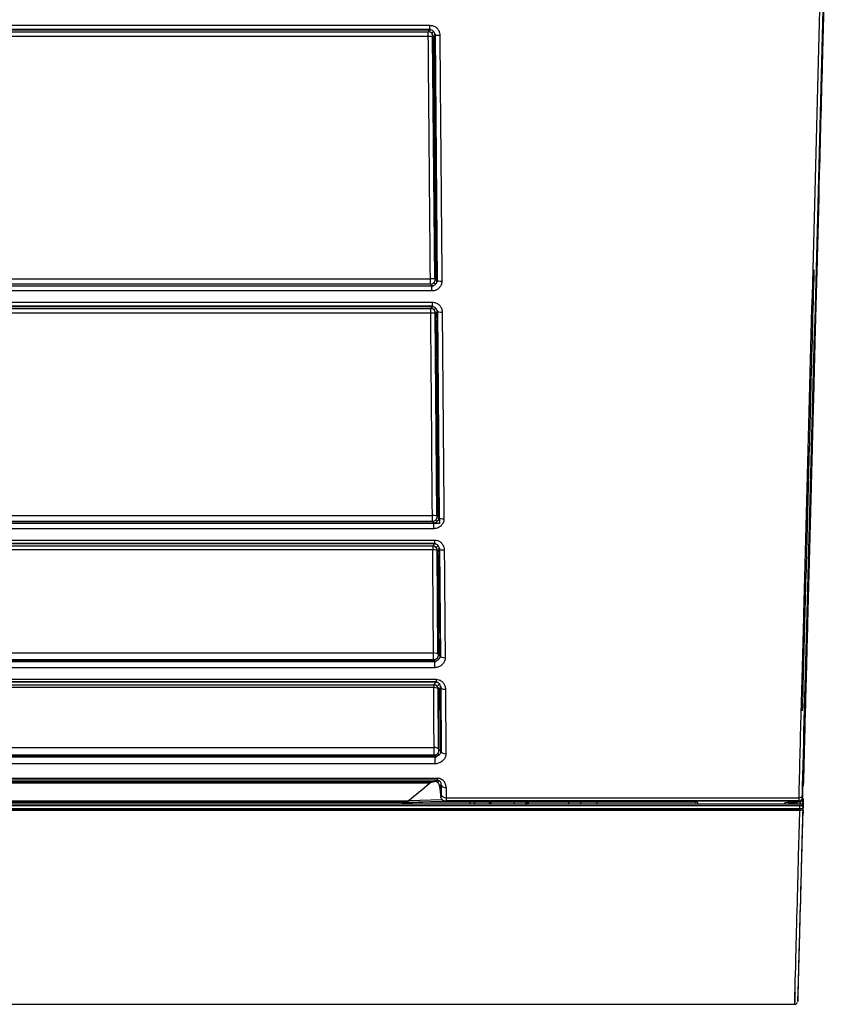
# Model space of a CAD drawing. Units: millimetres. Extents: x 205 to 1046, y 186 to 735.
# Drawn here: x 767 to 808, y 186 to 235 of the extents above; entities that cross this region are included whole.
import ezdxf

# ---------------------------------------------------------------- set-up
doc = ezdxf.new("R2010")
doc.units = ezdxf.units.MM
doc.layers.add('1', color=7, linetype='CONTINUOUS', true_color=0xffffff)

msp = doc.modelspace()

# ---------------------------------------------------------------- linework, layer by layer
at = {"layer": '1', "color": 7, "linetype": 'Continuous'}
for p, q in [((727.325, 234.846), (787.599, 234.846)), ((787.599, 234.609), (787.599, 234.846)), ((787.626, 234.636), (727.298, 234.636)), ((787.599, 234.609), (727.325, 234.609)), ((727.409, 234.525), (787.516, 234.525)), ((787.516, 234.287), (739.517, 234.287)), ((787.516, 234.287), (787.516, 234.525)), ((787.66, 234.602), (787.626, 234.636)), ((787.688, 234.452), (787.774, 234.539)), ((787.841, 222.118), (787.735, 234.284)), ((787.872, 234.391), (787.837, 234.426)), ((787.979, 222.001), (787.872, 234.391)), ((787.622, 221.859), (727.409, 221.859)), ((739.517, 222.125), (787.622, 222.125)), ((787.622, 221.859), (787.622, 222.125)), ((787.879, 221.854), (787.797, 221.935)), ((787.944, 221.966), (787.979, 222.001)), ((787.73, 221.753), (727.302, 221.753)), ((727.333, 221.783), (787.699, 221.783)), ((787.699, 221.517), (727.333, 221.517)), ((787.699, 221.517), (787.699, 221.783)), ((787.73, 221.753), (787.77, 221.792)), ((727.323, 220.952), (787.722, 220.952)), ((787.722, 220.724), (787.722, 220.952)), ((787.748, 220.75), (727.297, 220.75)), ((787.722, 220.724), (727.323, 220.724)), ((727.409, 220.636), (787.637, 220.636)), ((787.637, 220.409), (739.517, 220.409)), ((787.637, 220.409), (787.637, 220.636)), ((787.781, 220.718), (787.748, 220.75)), ((787.809, 220.564), (787.896, 220.653)), ((787.942, 210.231), (787.856, 220.4)), ((787.992, 220.506), (787.959, 220.54)), ((788.081, 210.116), (787.992, 220.506)), ((787.724, 209.957), (727.411, 209.957)), ((739.517, 210.255), (787.724, 210.255)), ((787.724, 209.957), (787.724, 210.255)), ((787.978, 209.959), (787.9, 210.034)), ((788.081, 210.116), (788.083, 209.854)), ((788.083, 209.854), (727.305, 209.854)), ((727.342, 209.89), (787.793, 209.89)), ((787.793, 209.59), (727.342, 209.59)), ((787.793, 209.59), (787.793, 209.89)), ((727.313, 209.018), (787.835, 209.018)), ((787.835, 209.018), (787.835, 208.825)), ((787.857, 208.848), (727.291, 208.848)), ((787.835, 208.825), (727.313, 208.825)), ((727.411, 208.724), (787.738, 208.724)), ((787.738, 208.534), (739.517, 208.534)), ((787.738, 208.724), (787.738, 208.534)), ((787.884, 208.821), (787.857, 208.848)), ((787.908, 208.653), (788.005, 208.753)), ((787.995, 203.312), (787.956, 208.506)), ((788.096, 208.604), (788.063, 208.637)), ((788.143, 203.165), (788.096, 208.604)), ((739.517, 203.357), (787.778, 203.357)), ((787.778, 203.017), (787.778, 203.357)), ((788.03, 203.028), (787.957, 203.096)), ((788.099, 203.123), (788.143, 203.165)), ((787.884, 202.917), (727.311, 202.917)), ((727.355, 202.96), (787.839, 202.96)), ((787.839, 202.616), (727.355, 202.616)), ((787.778, 203.017), (727.415, 203.017)), ((787.839, 202.616), (787.839, 202.96)), ((787.884, 202.917), (787.948, 202.979)), ((787.924, 201.905), (727.282, 201.905)), ((727.3, 202.034), (787.907, 202.034)), ((787.907, 201.887), (727.3, 201.887)), ((727.418, 201.761), (787.79, 201.761)), ((787.79, 201.621), (739.517, 201.621)), ((787.79, 201.761), (787.79, 201.621)), ((787.907, 202.034), (787.907, 201.887)), ((787.944, 201.884), (787.924, 201.905)), ((787.958, 201.692), (788.071, 201.813)), ((788.022, 198.553), (788.005, 201.569)), ((788.157, 201.661), (788.124, 201.695)), ((788.185, 198.382), (788.157, 201.661)), ((739.517, 198.62), (787.806, 198.62)), ((787.806, 198.233), (787.806, 198.62)), ((787.916, 198.133), (727.317, 198.133)), ((727.375, 198.186), (787.858, 198.186)), ((787.806, 198.233), (727.426, 198.233)), ((787.858, 197.796), (787.858, 198.186)), ((787.916, 198.133), (788.012, 198.222)), ((788.059, 198.252), (787.988, 198.317)), ((788.127, 198.327), (788.185, 198.382)), ((787.858, 197.796), (727.375, 197.796)), ((806.34, 197.7), (806.32, 196.931)), ((787.96, 196.975), (425.447, 196.975)), ((425.461, 197.069), (787.96, 197.069)), ((787.96, 196.969), (425.461, 196.969)), ((425.609, 196.908), (787.812, 196.908)), ((425.609, 196.902), (787.797, 196.902)), ((787.583, 196.817), (739.517, 196.817)), ((788.087, 196.929), (787.952, 196.873)), ((787.96, 197.069), (787.96, 196.969)), ((788.177, 196.208), (788.173, 196.711)), ((788.148, 196.144), (788.153, 196.099)), ((806.271, 196.184), (806.262, 196.057)), ((806.145, 195.686), (408.366, 195.686)), ((408.368, 195.795), (806.142, 195.795)), ((786.424, 195.856), (425.601, 195.856)), ((786.406, 195.85), (425.601, 195.85)), ((739.517, 195.942), (786.517, 195.942)), ((786.222, 195.792), (786.245, 195.842)), ((786.245, 195.842), (787.729, 195.89)), ((787.729, 195.884), (786.254, 195.836)), ((786.255, 195.842), (787.729, 195.89)), ((788.261, 195.911), (786.406, 195.85)), ((786.527, 195.951), (788.208, 196.006)), ((787.729, 195.89), (801.002, 195.89)), ((787.729, 195.89), (800.995, 195.89)), ((800.991, 195.882), (787.729, 195.882)), ((806.11, 195.918), (788.378, 195.918)), ((806.108, 195.93), (788.408, 195.93)), ((788.416, 196.095), (806.105, 196.095)), ((789.588, 195.795), (789.626, 195.89)), ((789.854, 195.89), (789.815, 195.795)), ((790.586, 195.795), (790.577, 195.89)), ((790.623, 195.795), (790.613, 195.89)), ((790.649, 195.89), (790.658, 195.795)), ((791.834, 195.795), (791.825, 195.89)), ((792.415, 195.795), (792.405, 195.89)), ((792.54, 195.795), (792.54, 195.89)), ((794.54, 195.89), (794.54, 195.795)), ((794.54, 195.89), (794.54, 195.795)), ((795.168, 195.795), (795.171, 195.89)), ((795.963, 195.89), (795.96, 195.795)), ((800.924, 195.816), (800.897, 195.89)), ((801.002, 195.89), (801.037, 195.795)), ((805.392, 195.842), (805.391, 195.795)), ((805.395, 195.795), (805.392, 195.842)), ((805.63, 195.868), (805.846, 195.868)), ((805.846, 195.866), (805.63, 195.866)), ((805.845, 195.842), (805.633, 195.842)), ((805.633, 195.842), (805.635, 195.795)), ((805.844, 195.795), (805.845, 195.842)), ((805.846, 195.868), (805.845, 195.842)), ((805.846, 195.868), (805.847, 195.89)), ((805.993, 195.89), (805.99, 195.795)), ((806.136, 195.891), (806.137, 195.891)), ((806.142, 195.795), (806.142, 195.687)), ((806.238, 195.932), (806.213, 195.959)), ((806.285, 196.032), (806.286, 196.037)), ((806.29, 195.638), (806.285, 195.549)), ((408.371, 195.545), (806.14, 195.545)), ((408.371, 195.495), (806.14, 195.495)), ((806.14, 195.458), (408.371, 195.458)), ((806.14, 195.458), (806.14, 195.545)), ((806.306, 195.446), (806.306, 195.452)), ((806.307, 195.502), (806.307, 195.507)), ((806.034, 185.864), (806.064, 186.432)), ((408.625, 185.729), (805.885, 185.729))]:
    msp.add_line(p, q, dxfattribs=at)
msp.add_arc((806.136, 196.041), 0.15, 270.3378, 358.5002, dxfattribs=at)
for centre, major_axis, ratio, start_param, end_param in [((787.516, 234.277), (0.178, -0.176), 0.983335, 0.800855, 2.340738), ((787.516, 234.277), (0.25, 0.002), 0.040994, 0.13101, 1.570439), ((788.092, 234.365), (-0.25, -0.002), 0.040955, 0.13101, 1.570439), ((787.622, 222.107), (-0.25, -0.002), 0.072324, 3.272838, 4.71176), ((787.622, 222.107), (-0.175, -0.178), 0.9828, 0.784949, 2.356643), ((788.199, 222.035), (-0.25, -0.002), 0.072502, 0.131247, 1.570163), ((787.637, 220.388), (0.178, -0.175), 0.983422, 0.803533, 2.33806), ((787.637, 220.388), (-0.25, -0.002), 0.08272, 3.272945, 4.711675), ((788.213, 220.48), (-0.25, -0.002), 0.081817, 0.131343, 1.570086), ((787.724, 210.205), (-0.25, -0.002), 0.199816, 3.275202, 4.71072), ((787.724, 210.205), (-0.174, -0.18), 0.982505, 0.776618, 2.364974), ((788.303, 210.141), (0.25, 0.002), 0.199024, 3.27518, 4.710666), ((787.738, 208.476), (0.18, -0.173), 0.983735, 0.813453, 2.32814), ((787.738, 208.476), (-0.25, -0.002), 0.233391, 3.276232, 4.710493), ((788.316, 208.582), (0.25, 0.002), 0.228614, 3.276075, 4.710429), ((787.778, 203.264), (-0.25, -0.002), 0.371896, 3.282672, 4.709744), ((787.778, 203.264), (-0.171, -0.182), 0.982059, 0.764497, 2.377095), ((788.362, 203.211), (0.25, 0.002), 0.367152, 3.282384, 4.709326), ((787.79, 201.513), (0.183, -0.171), 0.98418, 0.82821, 2.313383), ((787.79, 201.513), (-0.25, -0.002), 0.433453, 3.286944, 4.709633), ((788.375, 201.644), (0.25, 0.002), 0.420173, 3.285933, 4.708958), ((787.806, 198.481), (-0.25, -0.001), 0.55353, 3.298968, 4.709453), ((787.806, 198.481), (-0.168, -0.185), 0.981426, 0.748281, 2.393311), ((788.4, 198.436), (0.25, 0.002), 0.547539, 3.298219, 4.708221), ((788.412, 196.759), (-0.25, -0.002), 0.622702, 0.167599, 1.566381), ((788.416, 196.256), (-0.25, -0.002), 0.645942, 0.171827, 1.56635), ((806.105, 196.192), (0.15, -0.003), 0.645874, 4.72544, 6.214579), ((786.222, 196.042), (0.227, -0.106), 0.998332, 5.301935, 5.817344), ((788.261, 196.011), (-0.0033, 0.0999), 0.527847, 1.605977, 3.079934), ((788.378, 196.018), (-0.008, 0.0997), 0.835552, 2.67937, 3.04619), ((805.633, 196.048), (-0.25, -0.012), 0.823238, 1.055688, 1.532593), ((805.845, 195.966), (0.15, -0.004), 0.823432, 4.733948, 5.642308), ((805.846, 196.018), (0.15, -0.004), 0.998629, 4.738532, 5.247205), ((806.11, 196.068), (0.109, 0.103), 0.99743, 3.960512, 5.464266), ((806.136, 196.041), (0.109, 0.103), 0.99743, 3.960503, 5.464275), ((806.147, 195.695), (0.0087, 0.0996), 0.008435, 4.633678, 6.333116), ((806.155, 195.619), (-0.136, -0.063), 0.99834, 2.657041, 3.132076), ((806.14, 195.56), (0.15, -0.007), 0.095957, 4.71716, 6.255006), ((806.14, 195.56), (0.15, -0.004), 0.675188, 4.730417, 6.245156), ((805.885, 185.883), (-0.15, 0.004), 0.999995, 1.588946, 2.863582)]:
    msp.add_ellipse(centre, major_axis=major_axis, ratio=ratio, start_param=start_param, end_param=end_param, dxfattribs=at)
at = {"layer": '1', "color": 7, "linetype": 'Continuous', "extrusion": (0, 0, -1)}
for centre, major_axis, ratio, start_param, end_param in [((787.911, 196.659), (0.404, -0.025), 0.616012, 3.727596, 4.475261), ((805.643, 195.841), (0.25, -0.001), 0.099771, 3.143774, 4.192216), ((805.651, 195.719), (0.021, -0.15), 0.010773, 2.539896, 3.090739)]:
    msp.add_ellipse(centre, major_axis=major_axis, ratio=ratio, start_param=start_param, end_param=end_param, dxfattribs=at)
at = {"layer": '1', "color": 7, "linetype": 'Continuous'}
for points, knots in [([(806.96, 221.364), (807.045, 224.604), (807.135, 228.064), (807.322, 235.205), (807.419, 238.896), (807.518, 242.688)], [0, 0, 0, 0, 0.5, 0.5, 1, 1, 1, 1]), ([(807.433, 239.412), (807.325, 235.301), (807.22, 231.296), (807.017, 223.544), (806.919, 219.786), (806.777, 214.393), (806.732, 212.649), (806.642, 209.241), (806.599, 207.578), (806.516, 204.415), (806.477, 202.922), (806.404, 200.147), (806.371, 198.881), (806.34, 197.7)], [0, 0, 0, 0, 0.25, 0.25, 0.5, 0.5, 0.625, 0.625, 0.75, 0.75, 0.875, 0.875, 1, 1, 1, 1]), ([(806.285, 196.032), (806.304, 196.767), (806.323, 197.497), (806.363, 198.991), (806.384, 199.762), (806.447, 202.137), (806.49, 203.803), (806.581, 207.251), (806.628, 209.036), (806.722, 212.616), (806.769, 214.42), (806.911, 219.854), (807.007, 223.5), (807.198, 230.79), (807.293, 234.437), (807.389, 238.084)], [0, 0, 0, 0, 0.0625, 0.0625, 0.125, 0.125, 0.25, 0.25, 0.375, 0.375, 0.5, 0.5, 0.75, 0.75, 1, 1, 1, 1]), ([(806.213, 200.429), (806.257, 201.982), (806.304, 203.614), (806.437, 208.631), (806.526, 212.04), (806.706, 218.911), (806.797, 222.374), (806.979, 229.317), (807.07, 232.791), (807.161, 236.265)], [0, 0, 0, 0, 0.143545, 0.143545, 0.42903, 0.42903, 0.714515, 0.714515, 1, 1, 1, 1]), ([(807.31, 236.267), (807.22, 232.801), (807.129, 229.335), (806.948, 222.407), (806.857, 218.952), (806.677, 212.096), (806.588, 208.694), (806.411, 202.032), (806.309, 198.879), (806.255, 196.182)], [0, 0, 0, 0, 0.25, 0.25, 0.5, 0.5, 0.75, 0.75, 1, 1, 1, 1]), ([(806.422, 200.814), (806.483, 203.135), (806.55, 205.723), (806.695, 211.239), (806.771, 214.151), (806.93, 220.216), (807.013, 223.378), (807.182, 229.855), (807.269, 233.181), (807.358, 236.583)], [0, 0, 0, 0, 0.25, 0.25, 0.5, 0.5, 0.75, 0.75, 1, 1, 1, 1]), ([(807.341, 235.928), (807.256, 232.681), (807.171, 229.438), (807.002, 222.966), (806.917, 219.71), (806.795, 215.053), (806.755, 213.536), (806.678, 210.599), (806.641, 209.203), (806.575, 206.656), (806.544, 205.486), (806.49, 203.405), (806.466, 202.516), (806.426, 200.981), (806.409, 200.332), (806.381, 199.248), (806.369, 198.811), (806.341, 197.721), (806.329, 197.289), (806.316, 196.764), (806.313, 196.675), (806.314, 196.68), (806.314, 196.698), (806.318, 196.841), (806.323, 197.036), (806.341, 197.724), (806.349, 198.021), (806.37, 198.838), (806.384, 199.361), (806.421, 200.77), (806.444, 201.654), (806.505, 203.996), (806.544, 205.482), (806.639, 209.102), (806.695, 211.254), (806.82, 216.039), (806.889, 218.642), (806.96, 221.364)], [0, 0, 0, 0, 0.0625, 0.0625, 0.125, 0.125, 0.15625, 0.15625, 0.1875, 0.1875, 0.21875, 0.21875, 0.25, 0.25, 0.28125, 0.28125, 0.3125, 0.3125, 0.375, 0.375, 0.4375, 0.4375, 0.5, 0.5, 0.625, 0.625, 0.6875, 0.6875, 0.75, 0.75, 0.8125, 0.8125, 0.875, 0.875, 0.9375, 0.9375, 1, 1, 1, 1]), ([(787.599, 234.846), (787.654, 234.846), (787.71, 234.837), (787.815, 234.801), (787.864, 234.773), (787.95, 234.704), (787.988, 234.662), (788.046, 234.569), (788.067, 234.517), (788.087, 234.428), (788.092, 234.391), (788.092, 234.355)], [0, 0, 0, 0, 0.215581, 0.215581, 0.431318, 0.431318, 0.645049, 0.645049, 0.858921, 0.858921, 1, 1, 1, 1]), ([(787.516, 234.525), (787.531, 234.54), (787.546, 234.555), (787.574, 234.583), (787.586, 234.596), (787.599, 234.609)], [0, 0, 0, 0, 0.547989, 0.547989, 1, 1, 1, 1]), ([(787.622, 222.125), (787.613, 223.193), (787.603, 224.261), (787.584, 226.399), (787.575, 227.469), (787.549, 230.454), (787.533, 232.371), (787.516, 234.287)], [0, 0, 0, 0, 0.263722, 0.263722, 0.527513, 0.527513, 1, 1, 1, 1]), ([(787.844, 234.362), (787.844, 234.38), (787.843, 234.399), (787.833, 234.444), (787.823, 234.471), (787.794, 234.518), (787.776, 234.539), (787.733, 234.574), (787.708, 234.587), (787.655, 234.605), (787.627, 234.609), (787.599, 234.609)], [0, 0, 0, 0, 0.144073, 0.144073, 0.358929, 0.358929, 0.57064, 0.57064, 0.784071, 0.784071, 1, 1, 1, 1]), ([(787.844, 234.362), (787.832, 234.35), (787.82, 234.338), (787.794, 234.311), (787.779, 234.295), (787.764, 234.28)], [0, 0, 0, 0, 0.44087, 0.44087, 1, 1, 1, 1]), ([(787.764, 234.28), (787.78, 232.363), (787.797, 230.446), (787.823, 227.46), (787.832, 226.389), (787.851, 224.25), (787.86, 223.18), (787.87, 222.111)], [0, 0, 0, 0, 0.472351, 0.472351, 0.736164, 0.736164, 1, 1, 1, 1]), ([(787.952, 222.031), (787.942, 223.127), (787.932, 224.223), (787.913, 226.417), (787.904, 227.514), (787.877, 230.528), (787.861, 232.445), (787.844, 234.362)], [0, 0, 0, 0, 0.266933, 0.266933, 0.533818, 0.533818, 1, 1, 1, 1]), ([(788.092, 234.355), (788.109, 232.437), (788.125, 230.52), (788.151, 227.505), (788.161, 226.407), (788.18, 224.212), (788.19, 223.114), (788.199, 222.017)], [0, 0, 0, 0, 0.466047, 0.466047, 0.732951, 0.732951, 1, 1, 1, 1]), ([(806.846, 222.57), (806.79, 220.472), (806.736, 218.377), (806.633, 214.482), (806.586, 212.682), (806.492, 209.109), (806.445, 207.326), (806.354, 203.885), (806.31, 202.222), (806.267, 200.581), (806.265, 200.52), (806.264, 200.46)], [0, 0, 0, 0, 0.275399, 0.275399, 0.513892, 0.513892, 0.752385, 0.752385, 0.990878, 0.990878, 1, 1, 1, 1]), ([(787.699, 221.783), (787.687, 221.795), (787.676, 221.806), (787.65, 221.831), (787.636, 221.845), (787.622, 221.859)], [0, 0, 0, 0, 0.442735, 0.442735, 1, 1, 1, 1]), ([(787.699, 221.783), (787.719, 221.783), (787.739, 221.785), (787.786, 221.795), (787.813, 221.806), (787.86, 221.835), (787.882, 221.854), (787.916, 221.898), (787.93, 221.922), (787.948, 221.975), (787.952, 222.003), (787.952, 222.031)], [0, 0, 0, 0, 0.152679, 0.152679, 0.367083, 0.367083, 0.57849, 0.57849, 0.789089, 0.789089, 1, 1, 1, 1]), ([(788.199, 222.017), (788.2, 221.962), (788.191, 221.906), (788.155, 221.801), (788.128, 221.751), (788.059, 221.664), (788.017, 221.626), (787.924, 221.566), (787.871, 221.544), (787.778, 221.521), (787.738, 221.517), (787.699, 221.517)], [0, 0, 0, 0, 0.212336, 0.212336, 0.424641, 0.424641, 0.636617, 0.636617, 0.849582, 0.849582, 1, 1, 1, 1]), ([(787.87, 222.111), (787.882, 222.099), (787.894, 222.087), (787.922, 222.06), (787.937, 222.046), (787.952, 222.031)], [0, 0, 0, 0, 0.450957, 0.450957, 1, 1, 1, 1]), ([(787.722, 220.952), (787.777, 220.952), (787.833, 220.943), (787.936, 220.907), (787.986, 220.879), (788.071, 220.811), (788.108, 220.769), (788.166, 220.677), (788.187, 220.625), (788.208, 220.536), (788.213, 220.498), (788.213, 220.46)], [0, 0, 0, 0, 0.213736, 0.213736, 0.42769, 0.42769, 0.639862, 0.639862, 0.853423, 0.853423, 1, 1, 1, 1]), ([(787.637, 220.636), (787.652, 220.652), (787.668, 220.668), (787.697, 220.697), (787.71, 220.711), (787.722, 220.724)], [0, 0, 0, 0, 0.546125, 0.546125, 1, 1, 1, 1]), ([(787.965, 220.476), (787.966, 220.495), (787.964, 220.514), (787.954, 220.56), (787.944, 220.586), (787.916, 220.633), (787.898, 220.654), (787.855, 220.689), (787.83, 220.702), (787.778, 220.72), (787.75, 220.724), (787.722, 220.724)], [0, 0, 0, 0, 0.151434, 0.151434, 0.367259, 0.367259, 0.577142, 0.577142, 0.787422, 0.787422, 1, 1, 1, 1]), ([(787.965, 220.476), (787.953, 220.464), (787.942, 220.452), (787.915, 220.424), (787.9, 220.409), (787.885, 220.393)], [0, 0, 0, 0, 0.434655, 0.434655, 1, 1, 1, 1]), ([(787.793, 209.89), (787.782, 209.901), (787.771, 209.912), (787.747, 209.934), (787.736, 209.945), (787.724, 209.957)], [0, 0, 0, 0, 0.488838, 0.488838, 1, 1, 1, 1]), ([(787.793, 209.89), (787.814, 209.889), (787.834, 209.891), (787.882, 209.901), (787.91, 209.912), (787.959, 209.941), (787.981, 209.96), (788.017, 210.002), (788.031, 210.026), (788.05, 210.078), (788.055, 210.105), (788.055, 210.133)], [0, 0, 0, 0, 0.149691, 0.149691, 0.366518, 0.366518, 0.580916, 0.580916, 0.791593, 0.791593, 1, 1, 1, 1]), ([(788.303, 210.092), (788.303, 210.036), (788.294, 209.98), (788.258, 209.876), (788.23, 209.826), (788.161, 209.739), (788.118, 209.7), (788.022, 209.64), (787.968, 209.617), (787.873, 209.594), (787.833, 209.59), (787.793, 209.59)], [0, 0, 0, 0, 0.211728, 0.211728, 0.423149, 0.423149, 0.636235, 0.636235, 0.851128, 0.851128, 1, 1, 1, 1]), ([(787.971, 210.213), (787.984, 210.201), (787.997, 210.189), (788.024, 210.162), (788.04, 210.147), (788.055, 210.133)], [0, 0, 0, 0, 0.450343, 0.450343, 1, 1, 1, 1]), ([(787.835, 209.018), (787.888, 209.018), (787.941, 209.009), (788.04, 208.976), (788.087, 208.95), (788.169, 208.886), (788.205, 208.847), (788.262, 208.759), (788.285, 208.709), (788.31, 208.614), (788.316, 208.569), (788.316, 208.525)], [0, 0, 0, 0, 0.203711, 0.203711, 0.407694, 0.407694, 0.611563, 0.611563, 0.823438, 0.823438, 1, 1, 1, 1]), ([(787.738, 208.724), (787.753, 208.739), (787.767, 208.755), (787.8, 208.788), (787.817, 208.807), (787.835, 208.825)], [0, 0, 0, 0, 0.455077, 0.455077, 1, 1, 1, 1]), ([(787.778, 203.357), (787.772, 204.199), (787.766, 205.055), (787.752, 206.784), (787.745, 207.656), (787.738, 208.534)], [0, 0, 0, 0, 0.500898, 0.500898, 1, 1, 1, 1]), ([(788.069, 208.572), (788.069, 208.595), (788.067, 208.618), (788.057, 208.667), (788.047, 208.693), (788.019, 208.738), (788.002, 208.759), (787.962, 208.791), (787.938, 208.805), (787.888, 208.821), (787.861, 208.826), (787.835, 208.825)], [0, 0, 0, 0, 0.191201, 0.191201, 0.410971, 0.410971, 0.611768, 0.611768, 0.805781, 0.805781, 1, 1, 1, 1]), ([(788.069, 208.572), (788.057, 208.561), (788.046, 208.549), (788.019, 208.52), (788.002, 208.503), (787.986, 208.486)], [0, 0, 0, 0, 0.401233, 0.401233, 1, 1, 1, 1]), ([(787.986, 208.486), (787.993, 207.603), (788, 206.726), (788.013, 204.988), (788.02, 204.126), (788.026, 203.279)], [0, 0, 0, 0, 0.498778, 0.498778, 1, 1, 1, 1]), ([(788.114, 203.196), (788.107, 204.071), (788.099, 204.961), (788.084, 206.756), (788.076, 207.661), (788.069, 208.572)], [0, 0, 0, 0, 0.501322, 0.501322, 1, 1, 1, 1]), ([(788.316, 208.525), (788.324, 207.61), (788.332, 206.7), (788.347, 204.895), (788.354, 203.999), (788.362, 203.119)], [0, 0, 0, 0, 0.49837, 0.49837, 1, 1, 1, 1]), ([(787.839, 202.96), (787.857, 202.959), (787.875, 202.961), (787.924, 202.969), (787.953, 202.979), (788.006, 203.007), (788.03, 203.026), (788.07, 203.067), (788.086, 203.091), (788.107, 203.141), (788.114, 203.168), (788.114, 203.196)], [0, 0, 0, 0, 0.122066, 0.122066, 0.336731, 0.336731, 0.559834, 0.559834, 0.781356, 0.781356, 1, 1, 1, 1]), ([(788.362, 203.119), (788.362, 203.063), (788.352, 203.006), (788.313, 202.9), (788.284, 202.849), (788.209, 202.761), (788.163, 202.721), (788.061, 202.661), (788.004, 202.639), (787.91, 202.62), (787.874, 202.616), (787.839, 202.616)], [0, 0, 0, 0, 0.217852, 0.217852, 0.435145, 0.435145, 0.655237, 0.655237, 0.872645, 0.872645, 1, 1, 1, 1]), ([(788.026, 203.279), (788.038, 203.267), (788.051, 203.255), (788.08, 203.228), (788.097, 203.212), (788.114, 203.196)], [0, 0, 0, 0, 0.427895, 0.427895, 1, 1, 1, 1]), ([(787.839, 202.96), (787.829, 202.969), (787.819, 202.978), (787.799, 202.997), (787.788, 203.007), (787.778, 203.017)], [0, 0, 0, 0, 0.486826, 0.486826, 1, 1, 1, 1]), ([(787.79, 201.761), (787.808, 201.78), (787.826, 201.799), (787.865, 201.841), (787.886, 201.864), (787.907, 201.887)], [0, 0, 0, 0, 0.458362, 0.458362, 1, 1, 1, 1]), ([(787.806, 198.62), (787.804, 199.101), (787.802, 199.591), (787.796, 200.593), (787.793, 201.103), (787.79, 201.621)], [0, 0, 0, 0, 0.501275, 0.501275, 1, 1, 1, 1]), ([(787.907, 202.034), (787.956, 202.034), (788.004, 202.026), (788.095, 201.996), (788.138, 201.974), (788.214, 201.918), (788.248, 201.884), (788.306, 201.806), (788.329, 201.76), (788.365, 201.656), (788.374, 201.597), (788.375, 201.539)], [0, 0, 0, 0, 0.182297, 0.182297, 0.364745, 0.364745, 0.550368, 0.550368, 0.756389, 0.756389, 1, 1, 1, 1]), ([(788.127, 201.627), (788.129, 201.657), (788.127, 201.688), (788.112, 201.743), (788.102, 201.767), (788.076, 201.809), (788.06, 201.827), (788.027, 201.853), (788.012, 201.862), (787.99, 201.872), (787.984, 201.874), (787.962, 201.881), (787.944, 201.885), (787.92, 201.886), (787.914, 201.887), (787.907, 201.887)], [0, 0, 0, 0, 0.277996, 0.277996, 0.497658, 0.497658, 0.67887, 0.67887, 0.802522, 0.802522, 0.841613, 0.841613, 0.958783, 0.958783, 1, 1, 1, 1]), ([(788.127, 201.627), (788.117, 201.616), (788.108, 201.605), (788.077, 201.573), (788.057, 201.552), (788.037, 201.53)], [0, 0, 0, 0, 0.329925, 0.329925, 1, 1, 1, 1]), ([(788.153, 198.413), (788.15, 198.831), (788.147, 199.258), (788.141, 200.007), (788.138, 200.327), (788.133, 200.972), (788.13, 201.298), (788.127, 201.627)], [0, 0, 0, 0, 0.407889, 0.407889, 0.703968, 0.703968, 1, 1, 1, 1]), ([(788.037, 201.53), (788.04, 201.008), (788.043, 200.493), (788.049, 199.483), (788.051, 198.989), (788.053, 198.504)], [0, 0, 0, 0, 0.498758, 0.498758, 1, 1, 1, 1]), ([(788.375, 201.539), (788.377, 201.207), (788.38, 200.879), (788.385, 200.229), (788.388, 199.907), (788.394, 199.151), (788.397, 198.721), (788.4, 198.3)], [0, 0, 0, 0, 0.295872, 0.295872, 0.591932, 0.591932, 1, 1, 1, 1]), ([(787.858, 198.186), (787.85, 198.194), (787.842, 198.201), (787.825, 198.217), (787.815, 198.225), (787.806, 198.233)], [0, 0, 0, 0, 0.467444, 0.467444, 1, 1, 1, 1]), ([(787.858, 198.186), (787.87, 198.186), (787.881, 198.186), (787.921, 198.19), (787.949, 198.197), (787.978, 198.207), (787.983, 198.209), (788.021, 198.225), (788.049, 198.243), (788.097, 198.284), (788.116, 198.308), (788.143, 198.358), (788.151, 198.385), (788.153, 198.413)], [0, 0, 0, 0, 0.064144, 0.064144, 0.233964, 0.233964, 0.265869, 0.265869, 0.505153, 0.505153, 0.752927, 0.752927, 1, 1, 1, 1]), ([(788.4, 198.3), (788.401, 198.24), (788.389, 198.181), (788.343, 198.07), (788.309, 198.017), (788.222, 197.925), (788.168, 197.885), (788.052, 197.827), (787.989, 197.808), (787.903, 197.797), (787.88, 197.796), (787.858, 197.796)], [0, 0, 0, 0, 0.236354, 0.236354, 0.472027, 0.472027, 0.708916, 0.708916, 0.92645, 0.92645, 1, 1, 1, 1]), ([(788.053, 198.504), (788.066, 198.493), (788.078, 198.482), (788.111, 198.451), (788.132, 198.432), (788.153, 198.413)], [0, 0, 0, 0, 0.372983, 0.372983, 1, 1, 1, 1]), ([(787.812, 196.908), (787.843, 196.921), (787.874, 196.934), (787.923, 196.954), (787.941, 196.962), (787.96, 196.969)], [0, 0, 0, 0, 0.623237, 0.623237, 1, 1, 1, 1]), ([(787.812, 196.908), (787.813, 196.908), (787.813, 196.908), (787.82, 196.908), (787.825, 196.907), (787.831, 196.906)], [0, 0, 0, 0, 0.078967, 0.078967, 1, 1, 1, 1]), ([(788.076, 196.694), (788.073, 196.717), (788.067, 196.739), (788.049, 196.781), (788.036, 196.8), (788.007, 196.834), (787.99, 196.849), (787.944, 196.88), (787.913, 196.892), (787.865, 196.903), (787.848, 196.905), (787.831, 196.906)], [0, 0, 0, 0, 0.181242, 0.181242, 0.361509, 0.361509, 0.553572, 0.553572, 0.843222, 0.843222, 1, 1, 1, 1]), ([(788.412, 196.603), (788.412, 196.66), (788.402, 196.718), (788.364, 196.825), (788.336, 196.874), (788.271, 196.948), (788.24, 196.975), (788.171, 197.02), (788.132, 197.038), (788.049, 197.062), (788.004, 197.069), (787.96, 197.069)], [0, 0, 0, 0, 0.267379, 0.267379, 0.512945, 0.512945, 0.678276, 0.678276, 0.83914, 0.83914, 1, 1, 1, 1]), ([(788.166, 196.731), (788.169, 196.76), (788.167, 196.789), (788.153, 196.844), (788.142, 196.869), (788.113, 196.907), (788.099, 196.921), (788.077, 196.936), (788.073, 196.939), (788.056, 196.949), (788.041, 196.955), (788.02, 196.962), (788.014, 196.963), (787.993, 196.968), (787.976, 196.969), (787.96, 196.969)], [0, 0, 0, 0, 0.312445, 0.312445, 0.576653, 0.576653, 0.734842, 0.734842, 0.767953, 0.767953, 0.871077, 0.871077, 0.904818, 0.904818, 1, 1, 1, 1]), ([(788.166, 196.731), (788.145, 196.722), (788.124, 196.714), (788.094, 196.701), (788.085, 196.697), (788.076, 196.694)], [0, 0, 0, 0, 0.696042, 0.696042, 1, 1, 1, 1]), ([(788.076, 196.694), (788.084, 196.628), (788.091, 196.562), (788.11, 196.4), (788.122, 196.302), (788.135, 196.19), (788.137, 196.175), (788.139, 196.16)], [0, 0, 0, 0, 0.368538, 0.368538, 0.91564, 0.91564, 1, 1, 1, 1]), ([(788.139, 196.16), (788.143, 196.15), (788.147, 196.143), (788.155, 196.137), (788.158, 196.138), (788.164, 196.149), (788.166, 196.159), (788.169, 196.187), (788.17, 196.206), (788.17, 196.227)], [0, 0, 0, 0, 0.228398, 0.228398, 0.486457, 0.486457, 0.743061, 0.743061, 1, 1, 1, 1]), ([(788.208, 196.006), (788.207, 196.007), (788.206, 196.008), (788.188, 196.029), (788.173, 196.053), (788.15, 196.104), (788.142, 196.132), (788.139, 196.16)], [0, 0, 0, 0, 0.024999, 0.024999, 0.511637, 0.511637, 1, 1, 1, 1]), ([(806.255, 196.182), (806.255, 196.169), (806.254, 196.157), (806.254, 196.12), (806.255, 196.099), (806.257, 196.069), (806.258, 196.061), (806.26, 196.059)], [0, 0, 0, 0, 0.173985, 0.173985, 0.587009, 0.587009, 1, 1, 1, 1]), ([(786.406, 195.85), (786.406, 195.851), (786.407, 195.851), (786.411, 195.851), (786.416, 195.853), (786.433, 195.861), (786.447, 195.872), (786.478, 195.903), (786.496, 195.922), (786.517, 195.942)], [0, 0, 0, 0, 0.015543, 0.015543, 0.162458, 0.162458, 0.581587, 0.581587, 1, 1, 1, 1]), ([(788.348, 195.926), (788.347, 195.926), (788.346, 195.926), (788.319, 195.931), (788.292, 195.941), (788.246, 195.969), (788.226, 195.986), (788.208, 196.006)], [0, 0, 0, 0, 0.020324, 0.020324, 0.534047, 0.534047, 1, 1, 1, 1]), ([(788.378, 195.918), (788.364, 195.917), (788.351, 195.916), (788.317, 195.913), (788.296, 195.912), (788.267, 195.911), (788.264, 195.911), (788.261, 195.911)], [0, 0, 0, 0, 0.4333, 0.4333, 0.937017, 0.937017, 1, 1, 1, 1]), ([(788.406, 195.924), (788.406, 195.924), (788.406, 195.924), (788.402, 195.923), (788.399, 195.922), (788.39, 195.92), (788.384, 195.919), (788.378, 195.918)], [0, 0, 0, 0, 0.0382, 0.0382, 0.382247, 0.382247, 1, 1, 1, 1]), ([(788.416, 196.095), (788.416, 196.053), (788.415, 196.016), (788.413, 195.96), (788.41, 195.939), (788.407, 195.927), (788.407, 195.925), (788.406, 195.924)], [0, 0, 0, 0, 0.472336, 0.472336, 0.943489, 0.943489, 1, 1, 1, 1]), ([(805.518, 195.863), (805.545, 195.865), (805.574, 195.866), (805.612, 195.868), (805.62, 195.868), (805.629, 195.868), (805.63, 195.868), (805.63, 195.868)], [0, 0, 0, 0, 0.770657, 0.770657, 0.984813, 0.984813, 1, 1, 1, 1]), ([(805.847, 195.89), (805.895, 195.89), (805.944, 195.89), (806.031, 195.891), (806.069, 195.891), (806.116, 195.891), (806.126, 195.891), (806.136, 195.891)], [0, 0, 0, 0, 0.505807, 0.505807, 0.899253, 0.899253, 1, 1, 1, 1]), ([(806.11, 195.918), (806.109, 195.921), (806.107, 195.934), (806.105, 195.976), (806.105, 196.007), (806.105, 196.059), (806.105, 196.077), (806.105, 196.095)], [0, 0, 0, 0, 0.412905, 0.412905, 0.825982, 0.825982, 1, 1, 1, 1]), ([(806.14, 195.545), (806.141, 195.569), (806.142, 195.593), (806.144, 195.64), (806.146, 195.664), (806.147, 195.687)], [0, 0, 0, 0, 0.503147, 0.503147, 1, 1, 1, 1]), ([(806.294, 195.64), (806.294, 195.641), (806.294, 195.641), (806.293, 195.644), (806.291, 195.647), (806.286, 195.654), (806.279, 195.659), (806.261, 195.667), (806.251, 195.671), (806.226, 195.677), (806.212, 195.68), (806.185, 195.684), (806.172, 195.685), (806.156, 195.686), (806.153, 195.686), (806.149, 195.686), (806.148, 195.686), (806.147, 195.686), (806.147, 195.686), (806.147, 195.686), (806.147, 195.685), (806.147, 195.685), (806.147, 195.685), (806.147, 195.685)], [0, 0, 0, 0, 0.026422, 0.026422, 0.142658, 0.142658, 0.365739, 0.365739, 0.574634, 0.574634, 0.78273, 0.78273, 0.946515, 0.946515, 0.986719, 0.986719, 0.996773, 0.996773, 0.999306, 0.999306, 0.999859, 0.999859, 1, 1, 1, 1]), ([(806.293, 195.637), (806.294, 195.643), (806.293, 195.649), (806.291, 195.672), (806.287, 195.689), (806.273, 195.721), (806.262, 195.736), (806.237, 195.762), (806.223, 195.773), (806.199, 195.784), (806.191, 195.787), (806.175, 195.792), (806.167, 195.793), (806.157, 195.794), (806.156, 195.794), (806.155, 195.795)], [0, 0, 0, 0, 0.080468, 0.080468, 0.304881, 0.304881, 0.546296, 0.546296, 0.774023, 0.774023, 0.880567, 0.880567, 0.986552, 0.986552, 1, 1, 1, 1]), ([(806.26, 196.059), (806.265, 196.053), (806.27, 196.048), (806.278, 196.039), (806.282, 196.035), (806.285, 196.032)], [0, 0, 0, 0, 0.581384, 0.581384, 1, 1, 1, 1]), ([(806.293, 195.65), (806.293, 195.659), (806.291, 195.668), (806.287, 195.687), (806.283, 195.697), (806.279, 195.707)], [0, 0, 0, 0, 0.475502, 0.475502, 1, 1, 1, 1]), ([(806.307, 195.505), (806.307, 195.515), (806.308, 195.575), (806.31, 195.601), (806.302, 195.648), (806.298, 195.668), (806.291, 195.679), (806.29, 195.683)], [0, 0, 0, 0, 0.130909, 0.784432, 0.886239, 0.967424, 1, 1, 1, 1]), ([(806.304, 195.612), (806.302, 195.616), (806.3, 195.62), (806.297, 195.628), (806.295, 195.631), (806.293, 195.635)], [0, 0, 0, 0, 0.565052, 0.565052, 1, 1, 1, 1]), ([(805.885, 185.734), (805.885, 185.75), (805.887, 185.832), (805.904, 186.48), (805.921, 187.142), (805.976, 189.216), (805.999, 190.109), (806.058, 192.332), (806.092, 193.67), (806.134, 195.256)], [0, 0, 0, 0, 0.268926, 0.268926, 0.638202, 0.638202, 0.82284, 0.82284, 1, 1, 1, 1]), ([(806.289, 195.552), (806.245, 193.88), (806.208, 192.48), (806.149, 190.22), (806.125, 189.331), (806.071, 187.27), (806.054, 186.613), (806.036, 185.926), (806.034, 185.869), (806.034, 185.874)], [0, 0, 0, 0, 0.175337, 0.175337, 0.350674, 0.350674, 0.701348, 0.701348, 1, 1, 1, 1]), ([(806.063, 186.413), (806.063, 186.413), (806.064, 186.465), (806.074, 186.864), (806.081, 187.096), (806.099, 187.788), (806.111, 188.249), (806.145, 189.516), (806.166, 190.313), (806.223, 192.424), (806.259, 193.739), (806.303, 195.326)], [0, 0, 0, 0, 0.271542, 0.271542, 0.453656, 0.453656, 0.635771, 0.635771, 0.817885, 0.817885, 1, 1, 1, 1]), ([(806.306, 195.446), (806.306, 195.428), (806.305, 195.409), (806.304, 195.369), (806.304, 195.348), (806.303, 195.326)], [0, 0, 0, 0, 0.500016, 0.500016, 1, 1, 1, 1]), ([(806.307, 195.502), (806.307, 195.534), (806.307, 195.56), (806.307, 195.598), (806.306, 195.609), (806.304, 195.612)], [0, 0, 0, 0, 0.498341, 0.498341, 1, 1, 1, 1]), ([(805.9, 186.314), (805.896, 186.163), (805.893, 186.051), (805.889, 185.911), (805.888, 185.867), (805.887, 185.833)], [0, 0, 0, 0, 0.608627, 0.608627, 1, 1, 1, 1])]:
    msp.add_open_spline(points, degree=3, knots=knots, dxfattribs=at)
for points, degree in [([(787.724, 210.255), (787.696, 213.604), (787.666, 217.003), (787.637, 220.409)], 3), ([(787.885, 220.393), (787.914, 216.979), (787.943, 213.571), (787.971, 210.213)], 3), ([(788.055, 210.133), (788.025, 213.544), (787.995, 217.007), (787.965, 220.476)], 3), ([(788.213, 220.46), (788.243, 216.983), (788.273, 213.512), (788.303, 210.092)], 3), ([(806.32, 196.931), (806.351, 198.096), (806.385, 199.395), (806.422, 200.814)], 3), ([(806.105, 196.095), (806.132, 197.438), (806.171, 198.895), (806.213, 200.429)], 3), ([(786.527, 195.951), (786.879, 196.239), (787.231, 196.528), (787.583, 196.817)], 3), ([(788.17, 196.227), (788.169, 196.393), (788.167, 196.561), (788.166, 196.731)], 3), ([(788.412, 196.603), (788.414, 196.431), (788.415, 196.262), (788.416, 196.095)], 3), ([(786.517, 195.942), (786.52, 195.945), (786.523, 195.948), (786.527, 195.951)], 3), ([(788.348, 195.926), (788.368, 195.923), (788.387, 195.922), (788.406, 195.924)], 3), ([(792.417, 195.726), (792.421, 195.781), (792.425, 195.835), (792.429, 195.89)], 3), ([(792.421, 195.74), (792.425, 195.79), (792.428, 195.84), (792.432, 195.89)], 3), ([(792.447, 195.89), (792.445, 195.858), (792.443, 195.827), (792.441, 195.795)], 3), ([(792.443, 195.795), (792.445, 195.827), (792.447, 195.858), (792.449, 195.89)], 3), ([(792.468, 195.89), (792.466, 195.858), (792.465, 195.827), (792.463, 195.795)], 3), ([(792.465, 195.795), (792.466, 195.827), (792.468, 195.858), (792.469, 195.89)], 3), ([(805.849, 195.89), (806.137, 195.891)], 1), ([(805.99, 195.795), (805.991, 195.827), (805.992, 195.859), (805.993, 195.89)], 3), ([(806.136, 195.891), (806.127, 195.9), (806.119, 195.909), (806.11, 195.918)], 3), ([(806.142, 195.795), (806.147, 195.795), (806.151, 195.795), (806.155, 195.794)], 3), ([(806.17, 195.776), (806.171, 195.804), (806.171, 195.832), (806.172, 195.861)], 3), ([(806.294, 195.638), (806.292, 195.609), (806.291, 195.581), (806.289, 195.552)], 3), ([(806.291, 195.645), (806.294, 195.763), (806.297, 195.883), (806.3, 196.006)], 3), ([(806.317, 196.03), (806.313, 195.872), (806.309, 195.718), (806.305, 195.566)], 3), ([(806.134, 195.256), (806.136, 195.323), (806.138, 195.391), (806.14, 195.458)], 3), ([(806.306, 195.446), (806.306, 195.465), (806.307, 195.483), (806.307, 195.502)], 3)]:
    msp.add_open_spline(points, degree=degree, dxfattribs=at)

doc.saveas('drawing.dxf')
